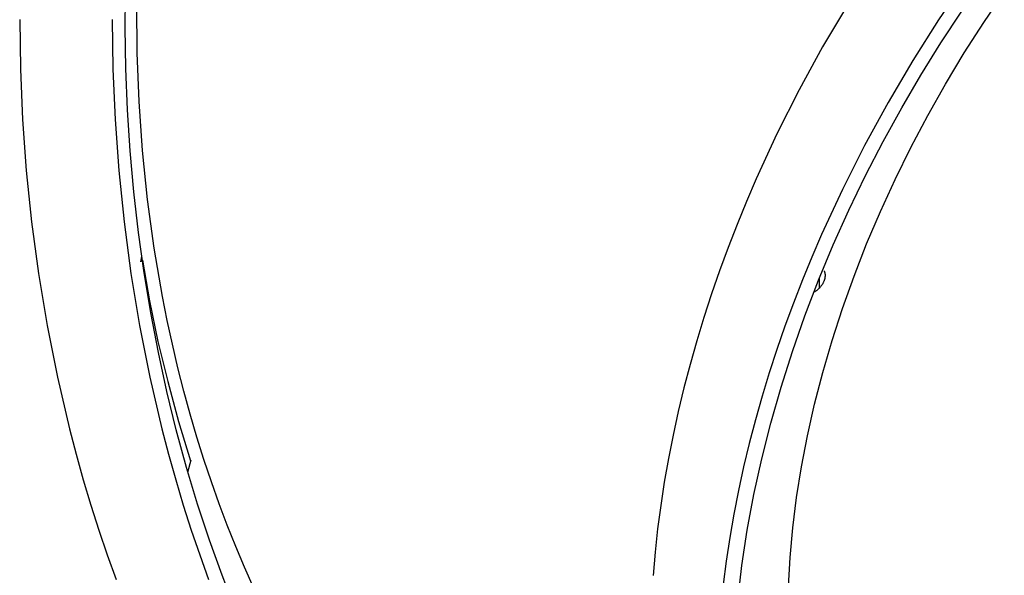
# Model space of a CAD drawing. Units: millimetres. Extents: x 101988 to 186359, y -148281 to -73437.
# Drawn here: x 118122 to 118508, y -142767 to -142550 of the extents above; entities that cross this region are included whole.
import ezdxf

# ---------------------------------------------------------------- set-up
doc = ezdxf.new("R2010")
doc.units = ezdxf.units.MM
doc.header["$LTSCALE"] = 0.5

msp = doc.modelspace()

# ---------------------------------------------------------------- linework, layer by layer
at = {"linetype": 'ByBlock'}
for p, q in [((118492.53, -142534.54), (118482.05, -142550)), ((118168.3, -142562.93), (118168.19, -142543.97)), ((118446.32, -142544.24), (118436.64, -142560.66)), ((118482.98, -142558.97), (118491.09, -142546.58)), ((118482.05, -142550), (118471.95, -142565.95)), ((118436.64, -142560.66), (118427.44, -142577.49)), ((118475.14, -142571.63), (118482.98, -142558.97)), ((118169.02, -142582.02), (118168.3, -142562.93)), ((118471.95, -142565.95), (118462.27, -142582.37)), ((118467.59, -142584.53), (118475.14, -142571.63)), ((118427.44, -142577.49), (118418.75, -142594.71)), ((118170.37, -142601.19), (118169.02, -142582.02)), ((118462.27, -142582.37), (118453.06, -142599.2)), ((118460.37, -142597.65), (118467.59, -142584.53)), ((118418.75, -142594.71), (118410.63, -142612.27)), ((118172.35, -142620.35), (118170.37, -142601.19)), ((118453.06, -142599.2), (118444.38, -142616.42)), ((118453.48, -142610.97), (118460.37, -142597.65)), ((118410.63, -142612.27), (118406.8, -142621.17)), ((118446.96, -142624.48), (118453.48, -142610.97)), ((118444.38, -142616.42), (118436.26, -142633.99)), ((118174.97, -142639.42), (118172.35, -142620.35)), ((118406.8, -142621.17), (118403.13, -142630.13)), ((118440.81, -142638.14), (118446.96, -142624.48)), ((118403.13, -142630.13), (118399.62, -142639.14)), ((118436.26, -142633.99), (118432.43, -142642.88)), ((118178.22, -142658.33), (118174.97, -142639.42)), ((118399.62, -142639.14), (118396.29, -142648.22)), ((118435.06, -142651.93), (118440.81, -142638.14)), ((118432.43, -142642.88), (118428.76, -142651.84)), ((118396.29, -142648.22), (118393.12, -142657.33)), ((118428.76, -142651.84), (118425.25, -142660.86)), ((118429.72, -142665.82), (118435.06, -142651.93)), ((118180.08, -142667.71), (118178.22, -142658.33)), ((118393.12, -142657.33), (118390.14, -142666.49)), ((118425.25, -142660.86), (118421.91, -142669.93)), ((118390.14, -142666.49), (118387.34, -142675.67)), ((118424.81, -142679.78), (118429.72, -142665.82)), ((118182.1, -142677.01), (118180.08, -142667.71)), ((118421.91, -142669.93), (118418.75, -142679.04)), ((118184.27, -142686.23), (118182.1, -142677.01)), ((118387.34, -142675.67), (118384.73, -142684.88)), ((118418.75, -142679.04), (118415.77, -142688.2)), ((118420.35, -142693.8), (118424.81, -142679.78)), ((118384.73, -142684.88), (118382.31, -142694.1)), ((118186.6, -142695.37), (118184.27, -142686.23)), ((118415.77, -142688.2), (118412.97, -142697.38)), ((118189.07, -142704.41), (118186.6, -142695.37)), ((118382.31, -142694.1), (118380.09, -142703.33)), ((118412.97, -142697.38), (118410.36, -142706.59)), ((118416.34, -142707.83), (118420.35, -142693.8)), ((118191.69, -142713.34), (118189.07, -142704.41)), ((118380.09, -142703.33), (118378.07, -142712.56)), ((118410.36, -142706.59), (118407.94, -142715.81)), ((118412.8, -142721.85), (118416.34, -142707.83)), ((118378.07, -142712.56), (118376.25, -142721.78)), ((118194.46, -142722.16), (118191.69, -142713.34)), ((118407.94, -142715.81), (118405.72, -142725.04)), ((118197.37, -142730.85), (118194.46, -142722.16)), ((118376.25, -142721.78), (118374.64, -142730.98)), ((118409.74, -142735.83), (118412.8, -142721.85)), ((118405.72, -142725.04), (118403.7, -142734.27)), ((118200.41, -142739.41), (118197.37, -142730.85)), ((118374.64, -142730.98), (118373.24, -142740.16)), ((118403.7, -142734.27), (118401.88, -142743.49)), ((118407.16, -142749.74), (118409.74, -142735.83)), ((118203.59, -142747.83), (118200.41, -142739.41)), ((118373.24, -142740.16), (118372.04, -142749.31)), ((118401.88, -142743.49), (118400.27, -142752.7)), ((118206.91, -142756.1), (118203.59, -142747.83)), ((118372.04, -142749.31), (118371.06, -142758.41)), ((118405.07, -142763.56), (118407.16, -142749.74)), ((118400.27, -142752.7), (118398.86, -142761.87)), ((118210.34, -142764.22), (118206.91, -142756.1)), ((118371.06, -142758.41), (118370.29, -142767.46)), ((118398.86, -142761.87), (118397.67, -142771.02)), ((118213.9, -142772.18), (118210.34, -142764.22)), ((118403.47, -142777.24), (118405.07, -142763.56))]:
    msp.add_line(p, q, dxfattribs=at)
at = {"lineweight": -3}
for p, q in [((118163.63, -142553.08), (118163.74, -142537.06)), ((118499.77, -142551.01), (118507.77, -142539.21)), ((118122.31, -142549.95), (118122.58, -142569.34)), ((118158.52, -142549.95), (118158.79, -142569.34)), ((118492.1, -142563.01), (118499.77, -142551.01)), ((118163.89, -142569.14), (118163.63, -142553.08)), ((118484.77, -142575.18), (118492.1, -142563.01)), ((118122.58, -142569.34), (118123.43, -142589.04)), ((118158.79, -142569.34), (118159.64, -142589.04)), ((118164.55, -142585.23), (118163.89, -142569.14)), ((118477.81, -142587.5), (118484.77, -142575.18)), ((118165.59, -142601.3), (118164.55, -142585.23)), ((118123.43, -142589.04), (118124.87, -142608.98)), ((118159.64, -142589.04), (118161.08, -142608.98)), ((118471.23, -142599.94), (118477.81, -142587.5)), ((118465.04, -142612.47), (118471.23, -142599.94)), ((118167.03, -142617.32), (118165.59, -142601.3)), ((118124.87, -142608.98), (118126.94, -142629.1)), ((118161.08, -142608.98), (118163.15, -142629.1)), ((118459.25, -142625.07), (118465.04, -142612.47)), ((118168.85, -142633.25), (118167.03, -142617.32)), ((118453.88, -142637.7), (118459.25, -142625.07)), ((118126.94, -142629.1), (118129.64, -142649.35)), ((118163.15, -142629.1), (118165.86, -142649.35)), ((118171.05, -142649.07), (118168.85, -142633.25)), ((118448.94, -142650.35), (118453.88, -142637.7)), ((118169.76, -142644.76), (118170.1, -142642.6)), ((118169.7, -142644.42), (118169.67, -142644.57)), ((118170.32, -142644.15), (118173.15, -142660.07)), ((118129.64, -142649.35), (118133.01, -142669.64)), ((118165.86, -142649.35), (118169.22, -142669.64)), ((118173.64, -142664.73), (118171.05, -142649.07)), ((118435.42, -142654.98), (118435.42, -142651.03)), ((118437.2, -142648.23), (118437.24, -142648.31)), ((118437.24, -142648.31), (118437.27, -142648.38)), ((118437.27, -142648.38), (118437.3, -142648.46)), ((118437.3, -142648.46), (118437.33, -142648.54)), ((118437.33, -142648.54), (118437.36, -142648.62)), ((118437.36, -142648.62), (118437.39, -142648.7)), ((118437.39, -142648.7), (118437.42, -142648.78)), ((118437.45, -142651.35), (118437.4, -142651.56)), ((118437.42, -142648.78), (118437.44, -142648.86)), ((118437.44, -142648.86), (118437.47, -142648.95)), ((118437.49, -142651.15), (118437.45, -142651.35)), ((118437.47, -142648.95), (118437.49, -142649.03)), ((118437.49, -142649.03), (118437.51, -142649.12)), ((118437.53, -142650.95), (118437.49, -142651.15)), ((118437.51, -142649.12), (118437.53, -142649.21)), ((118437.53, -142649.21), (118437.54, -142649.3)), ((118437.55, -142650.85), (118437.53, -142650.95)), ((118437.54, -142649.3), (118437.56, -142649.39)), ((118437.56, -142650.75), (118437.55, -142650.85)), ((118437.56, -142649.39), (118437.57, -142649.48)), ((118437.57, -142650.65), (118437.56, -142650.75)), ((118437.57, -142649.48), (118437.58, -142649.57)), ((118437.58, -142650.54), (118437.57, -142650.65)), ((118437.58, -142649.57), (118437.59, -142649.67)), ((118437.59, -142650.44), (118437.58, -142650.54)), ((118437.59, -142649.67), (118437.6, -142649.76)), ((118437.6, -142650.35), (118437.59, -142650.44)), ((118437.6, -142649.76), (118437.6, -142649.86)), ((118437.6, -142649.86), (118437.6, -142649.95)), ((118437.6, -142649.95), (118437.61, -142650.05)), ((118437.61, -142650.15), (118437.6, -142650.25)), ((118437.6, -142650.25), (118437.6, -142650.35)), ((118437.61, -142650.05), (118437.61, -142650.15)), ((118444.42, -142662.98), (118448.94, -142650.35)), ((118435.23, -142655.17), (118435.06, -142655.33)), ((118435.39, -142655.01), (118435.23, -142655.17)), ((118435.55, -142654.84), (118435.39, -142655.01)), ((118435.7, -142654.67), (118435.55, -142654.84)), ((118435.84, -142654.5), (118435.7, -142654.67)), ((118435.98, -142654.33), (118435.84, -142654.5)), ((118436.11, -142654.16), (118435.98, -142654.33)), ((118436.23, -142654), (118436.11, -142654.16)), ((118436.34, -142653.83), (118436.23, -142654)), ((118436.46, -142653.66), (118436.34, -142653.83)), ((118436.56, -142653.49), (118436.46, -142653.66)), ((118436.67, -142653.31), (118436.56, -142653.49)), ((118436.77, -142653.12), (118436.67, -142653.31)), ((118436.87, -142652.94), (118436.77, -142653.12)), ((118436.96, -142652.75), (118436.87, -142652.94)), ((118437.05, -142652.55), (118436.96, -142652.75)), ((118437.13, -142652.36), (118437.05, -142652.55)), ((118437.21, -142652.16), (118437.13, -142652.36)), ((118437.28, -142651.96), (118437.21, -142652.16)), ((118437.34, -142651.76), (118437.28, -142651.96)), ((118437.4, -142651.56), (118437.34, -142651.76)), ((118433.54, -142656.43), (118433.33, -142656.54)), ((118433.74, -142656.32), (118433.54, -142656.43)), ((118433.94, -142656.19), (118433.74, -142656.32)), ((118434.14, -142656.06), (118433.94, -142656.19)), ((118434.33, -142655.93), (118434.14, -142656.06)), ((118434.52, -142655.78), (118434.33, -142655.93)), ((118434.71, -142655.64), (118434.52, -142655.78)), ((118434.89, -142655.49), (118434.71, -142655.64)), ((118435.06, -142655.33), (118434.89, -142655.49)), ((118173.15, -142660.07), (118176.45, -142675.9)), ((118176.59, -142680.2), (118173.64, -142664.73)), ((118440.34, -142675.56), (118444.42, -142662.98)), ((118133.01, -142669.64), (118137.05, -142689.91)), ((118169.22, -142669.64), (118173.26, -142689.91)), ((118176.45, -142675.9), (118180.24, -142691.62)), ((118436.7, -142688.08), (118440.34, -142675.56)), ((118179.91, -142695.46), (118176.59, -142680.2)), ((118137.05, -142689.91), (118141.78, -142710.07)), ((118173.26, -142689.91), (118177.99, -142710.07)), ((118433.49, -142700.51), (118436.7, -142688.08)), ((118180.24, -142691.62), (118184.5, -142707.22)), ((118183.58, -142710.46), (118179.91, -142695.46)), ((118430.72, -142712.81), (118433.49, -142700.51)), ((118184.5, -142707.22), (118189.24, -142722.68)), ((118141.78, -142710.07), (118144.4, -142720.09)), ((118177.99, -142710.07), (118180.61, -142720.09)), ((118187.6, -142725.19), (118183.58, -142710.46)), ((118428.39, -142724.98), (118430.72, -142712.81)), ((118144.4, -142720.09), (118147.19, -142730.04)), ((118180.61, -142720.09), (118183.4, -142730.04)), ((118188.14, -142727.06), (118189.5, -142722.3)), ((118191.94, -142739.61), (118187.6, -142725.19)), ((118426.48, -142736.98), (118428.39, -142724.98)), ((118147.19, -142730.04), (118150.15, -142739.93)), ((118183.4, -142730.04), (118186.36, -142739.93)), ((118150.15, -142739.93), (118153.29, -142749.74)), ((118186.36, -142739.93), (118189.5, -142749.74)), ((118196.6, -142753.69), (118191.94, -142739.61)), ((118425, -142748.8), (118426.48, -142736.98)), ((118153.29, -142749.74), (118156.59, -142759.46)), ((118189.5, -142749.74), (118192.8, -142759.46)), ((118423.93, -142760.42), (118425, -142748.8)), ((118201.57, -142767.42), (118196.6, -142753.69)), ((118156.59, -142759.46), (118160.07, -142769.09)), ((118192.8, -142759.46), (118196.28, -142769.09)), ((118423.27, -142771.81), (118423.93, -142760.42)), ((118206.81, -142780.76), (118201.57, -142767.42))]:
    msp.add_line(p, q, dxfattribs=at)

doc.saveas('drawing.dxf')
